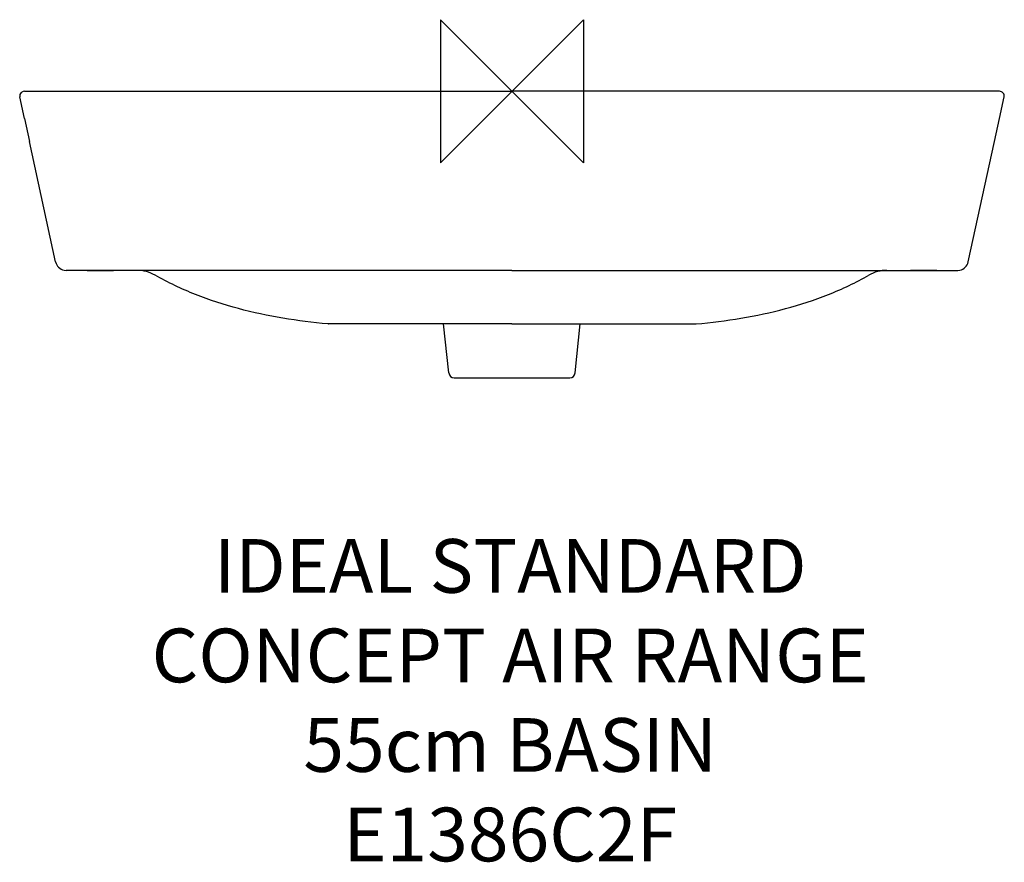
# Model space of a CAD drawing. Units: millimetres. Extents: x -275 to 275, y -431 to 40.
import ezdxf

# ---------------------------------------------------------------- set-up
doc = ezdxf.new("R2010")
doc.units = ezdxf.units.MM
doc.header["$LTSCALE"] = 54.820741
for name, color, linetype in [('DETAIL', 2, 'CONTINUOUS'), ('ORIGIN', 6, 'CONTINUOUS'), ('Text', 7, 'CONTINUOUS')]:
    doc.layers.add(name, color=color, linetype=linetype)
doc.styles.add('Fastrack', font='simplex.shx')

# ---------------------------------------------------------------- blocks, each defined once
blk = doc.blocks.new('ORIGIN')
at = {"layer": 'ORIGIN'}
blk.add_lwpolyline([(-20, 20), (-20, -20), (20, 20), (20, -20)], close=True, dxfattribs=at)

msp = doc.modelspace()

# ---------------------------------------------------------------- linework, layer by layer
at = {"layer": 'DETAIL', "linetype": 'Continuous'}
for p, q in [((-272.3, 0), (0, 0)), ((272.3, 0), (0, 0)), ((-272.34, -15.23), (-274.98, -3.09)), ((272.34, -15.23), (275.03, -3.1)), ((-272.34, -15.23), (-269.55, -28.06)), ((269.55, -28.06), (272.34, -15.23)), ((-254.93, -95.28), (-269.55, -28.06)), ((254.93, -95.28), (269.55, -28.06)), ((-250.2, -99.89), (-249.07, -100)), ((-248.61, -100), (-249.07, -100)), ((-249.04, -100), (-249.07, -100)), ((-248.09, -100), (-249.04, -100)), ((-247.01, -100), (-248.61, -100)), ((-247.51, -100), (-248.09, -100)), ((-246.68, -100), (-247.51, -100)), ((-247.26, -100), (-247.26, -100)), ((-237.9, -100), (-247.26, -100)), ((-246.03, -100), (-246.68, -100)), ((-245.13, -100), (-246.03, -100)), ((-242.53, -100), (-245.57, -100)), ((-243.11, -100), (-245.13, -100)), ((-242.01, -100), (-243.11, -100)), ((-237.64, -100), (-242.01, -100)), ((-237.39, -100), (-237.9, -100)), ((-237.21, -100), (-237.64, -100)), ((-230, -100), (-237.39, -100)), ((-237.37, -100), (-222.63, -100)), ((-229.99, -100), (-237.21, -100)), ((-222.61, -100), (-230, -100)), ((-222.64, -100), (-229.99, -100)), ((-222.46, -100), (-222.64, -100)), ((-222.16, -100), (-222.61, -100)), ((-217.74, -100), (-222.46, -100)), ((-212.74, -100), (-222.16, -100)), ((-217.47, -100), (-217.74, -100)), ((-214.43, -100), (-217.47, -100)), ((-212.74, -100), (-214.43, -100)), ((-212.74, -100), (-214.43, -100)), ((-212.74, -100), (-212.74, -100)), ((-212.58, -100), (-212.74, -100)), ((-211.56, -100), (-212.74, -100)), ((-210.91, -100), (-211.56, -100)), ((-211.39, -100), (-211.56, -100)), ((-211.01, -100), (-211.39, -100)), ((-210.91, -100), (-211.01, -100)), ((-209.37, -100), (-210.91, -100)), ((-209.37, -100), (-209.65, -100)), ((0, -100), (-209.37, -100)), ((0, -100), (209.37, -100)), ((209.37, -100), (209.65, -100)), ((209.37, -100), (210.91, -100)), ((210.91, -100), (211.01, -100)), ((210.91, -100), (211.56, -100)), ((211.01, -100), (211.39, -100)), ((211.39, -100), (211.56, -100)), ((211.56, -100), (212.74, -100)), ((212.58, -100), (212.74, -100)), ((212.74, -100), (212.74, -100)), ((212.74, -100), (222.16, -100)), ((212.74, -100), (214.43, -100)), ((212.74, -100), (214.43, -100)), ((214.43, -100), (217.47, -100)), ((217.47, -100), (217.74, -100)), ((217.74, -100), (222.46, -100)), ((222.16, -100), (222.61, -100)), ((222.46, -100), (222.63, -100)), ((222.61, -100), (230, -100)), ((237.37, -100), (222.63, -100)), ((222.63, -100), (229.99, -100)), ((229.99, -100), (237.21, -100)), ((230, -100), (237.39, -100)), ((237.21, -100), (237.64, -100)), ((237.39, -100), (237.9, -100)), ((237.64, -100), (242.01, -100)), ((237.9, -100), (247.26, -100)), ((242.01, -100), (243.11, -100)), ((242.53, -100), (245.57, -100)), ((243.11, -100), (245.13, -100)), ((245.13, -100), (246.02, -100)), ((246.02, -100), (246.68, -100)), ((246.68, -100), (247.5, -100)), ((247, -100), (248.61, -100)), ((247.26, -100), (247.26, -100)), ((247.5, -100), (248.09, -100)), ((248.09, -100), (249.04, -100)), ((248.61, -100), (249.06, -100)), ((249.04, -100), (249.06, -100)), ((249.06, -100), (250.2, -99.89)), ((-102.69, -129.92), (-102.92, -129.9)), ((-102.32, -129.94), (-102.46, -129.94)), ((-102.18, -129.94), (-102.32, -129.94)), ((-101.46, -129.93), (-102.18, -129.94)), ((-77.69, -129.92), (-101.46, -129.93)), ((-77.31, -129.92), (-77.69, -129.92)), ((-77.25, -129.89), (-77.29, -129.89)), ((-35.28, -157.31), (-38.16, -129.9)), ((35.28, -157.31), (38.16, -129.9)), ((77.31, -129.92), (77.69, -129.92)), ((77.69, -129.92), (101.46, -129.93)), ((101.46, -129.93), (102.18, -129.94)), ((102.18, -129.94), (102.32, -129.94)), ((102.32, -129.94), (102.46, -129.94)), ((102.68, -129.92), (102.92, -129.9)), ((-32.3, -160), (32.3, -160))]:
    msp.add_line(p, q, dxfattribs=at)
for centre, radius, start, end in [((-272.3, -2.7), 2.7, 89.998, 124.026), ((272.27, -2.78), 2.78, 353.3227, 89.382), ((-272.28, -2.71), 2.72, 133.9039, 187.9276), ((-272.29, -2.72), 2.72, 124.0554, 133.7629), ((-249.07, -94), 6, 192.2709, 259.122), ((249.06, -94), 6, 280.9322, 347.7291), ((-211.56, -120), 20, 89.5137, 90), ((-209.37, -120), 20, 60.1219, 90.0009), ((209.37, -120), 20, 89.9991, 119.8781), ((211.56, -120), 20, 90, 90.4863), ((-100.89, -110.03), 19.97, 264.8523, 265.5043), ((100.89, -110.03), 19.97, 274.4957, 275.1477), ((-32.3, -157), 3, 186, 270), ((32.3, -157), 3, 270, 354)]:
    msp.add_arc(centre, radius, start, end, dxfattribs=at)
for points, knots in [([(-102.92, -129.9), (-111.3, -129.14), (-128.06, -127.05), (-152.86, -121.82), (-176.93, -114.04), (-192.16, -106.82), (-199.41, -102.66)], [0, 0, 0, 0, 0.24994, 0.501407, 0.751721, 1, 1, 1, 1]), ([(102.92, -129.9), (111.29, -129.14), (128.06, -127.05), (152.86, -121.82), (176.93, -114.04), (192.16, -106.82), (199.41, -102.66)], [0, 0, 0, 0, 0.24994, 0.501407, 0.751721, 1, 1, 1, 1]), ([(0, -129.8), (-7.27, -129.8), (-24.72, -129.82), (-50.49, -129.89), (-68.98, -129.91), (-77.31, -129.92)], [0, 0, 0, 0, 0.282234, 0.676882, 1, 1, 1, 1]), ([(0, -129.8), (7.27, -129.8), (24.72, -129.82), (50.48, -129.89), (68.98, -129.91), (77.31, -129.92)], [0, 0, 0, 0, 0.282234, 0.676882, 1, 1, 1, 1])]:
    msp.add_open_spline(points, degree=3, knots=knots, dxfattribs=at)

# ---------------------------------------------------------------- block references
at = {"layer": 'ORIGIN', "xscale": -2, "yscale": 2, "zscale": 2}
msp.add_blockref('ORIGIN', (0, 0), dxfattribs=at)

# ---------------------------------------------------------------- texts
at = {"layer": 'Text', "insert": (-0.97, -250.08), "char_height": 30, "width": 2237.2895, "attachment_point": 2, "style": 'Fastrack'}
msp.add_mtext('IDEAL STANDARD\\PCONCEPT AIR RANGE\\P55cm BASIN\\PE1386C2F', dxfattribs=at)

doc.saveas('drawing.dxf')
